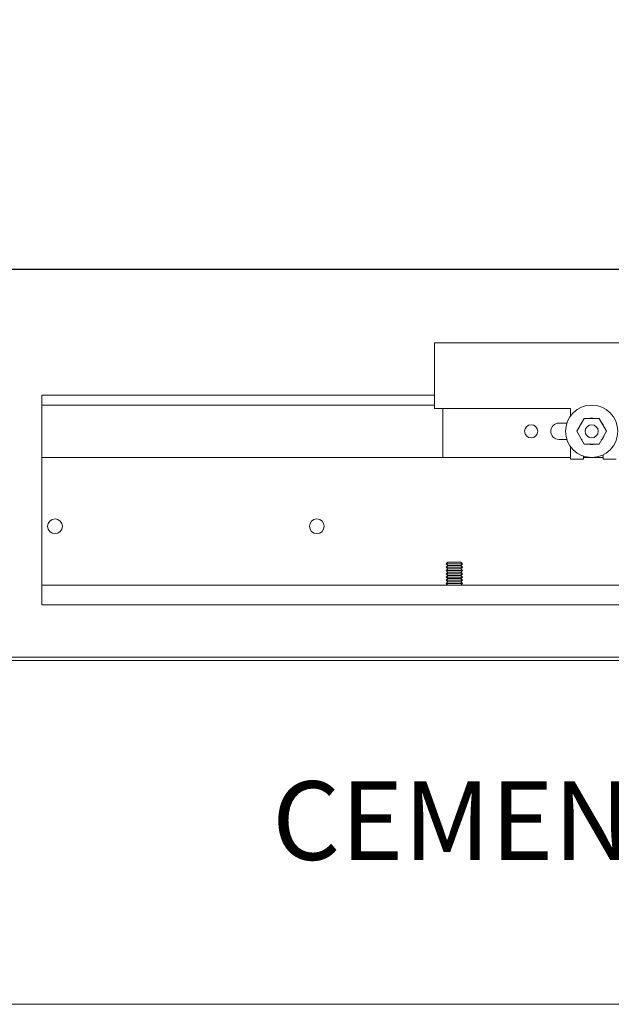
# Model space of a CAD drawing. Units: inches. Extents: x 388 to 770, y 36 to 277.
# Drawn here: x 743 to 755, y 94 to 113 of the extents above; entities that cross this region are included whole.
import ezdxf

# ---------------------------------------------------------------- set-up
doc = ezdxf.new("R2010")
doc.units = ezdxf.units.IN
doc.header["$MEASUREMENT"] = 0
doc.linetypes.add('HIDDEN', pattern=[0.375, 0.25, -0.125])
for name, color, linetype, lineweight in [('FRONT-VIS', 7, 'Continuous', 0), ('FRONT-VIS_Center', 7, 'Continuous', 0), ('FRONT-VIS_Offset', 7, 'Continuous', 0), ('Full-Framed Glass', 3, 'Continuous', 20)]:
    doc.layers.add(name, color=color, linetype=linetype, lineweight=lineweight)
doc.layers.add('Splice', color=7, linetype='Continuous')
doc.styles.add('RomanS', font='romans.shx')

# ---------------------------------------------------------------- blocks, each defined once
blk = doc.blocks.new('Opcon_FRONT')
at = {"layer": 'FRONT-VIS', "extrusion": (0, 1, 0)}
for p, q in [((7.5, 5), (12.75, 5)), ((7.5, 3.75), (7.5, 5)), ((0, 4), (7.5, 4)), ((0, 4), (0, 3.812)), ((0, 2.812), (0, 3.812)), ((0, 3.812), (7.5, 3.812)), ((10.094, 3.75), (7.5, 3.75)), ((7.656, 2.812), (7.656, 3.75)), ((10.094, 3.604), (10.094, 3.75)), ((9.875, 3.469), (10.025, 3.469)), ((10.219, 3.312), (10.359, 3.556)), ((10.359, 3.556), (10.641, 3.556)), ((10.641, 3.556), (10.781, 3.312)), ((10.691, 3.469), (10.695, 3.469)), ((10.719, 3.421), (10.719, 3.434)), ((10.359, 3.069), (10.219, 3.312)), ((10.781, 3.312), (10.641, 3.069)), ((10.719, 3.191), (10.719, 3.204)), ((10.025, 3.156), (9.875, 3.156)), ((10.094, 2.781), (10.094, 3.021)), ((10.641, 3.069), (10.359, 3.069)), ((10.695, 3.156), (10.691, 3.156)), ((10.344, 2.838), (10.344, 2.781)), ((10.719, 2.781), (10.719, 2.863)), ((0, 2.812), (10.094, 2.812)), ((0, 0.875), (0, 2.812)), ((10.094, 2.812), (7.656, 2.812)), ((10.344, 2.781), (10.094, 2.781)), ((10.344, 2.812), (10.719, 2.812)), ((10.719, 2.812), (10.344, 2.812)), ((10.969, 2.781), (10.719, 2.781)), ((0, 0.375), (0, 0.875)), ((7.75, 0.812), (7.719, 0.781)), ((7.75, 0.75), (7.719, 0.781)), ((7.719, 0.781), (8.031, 0.781)), ((8, 0.812), (7.75, 0.812)), ((8, 0.812), (8.031, 0.781)), ((8, 0.75), (8.031, 0.781)), ((7.75, 0.75), (7.719, 0.719)), ((7.75, 0.687), (7.719, 0.719)), ((7.719, 0.719), (8.031, 0.719)), ((7.75, 0.687), (7.719, 0.656)), ((7.75, 0.625), (7.719, 0.656)), ((7.719, 0.656), (8.031, 0.656)), ((7.75, 0.625), (7.719, 0.594)), ((7.75, 0.562), (7.719, 0.594)), ((7.719, 0.594), (8.031, 0.594)), ((8, 0.75), (7.75, 0.75)), ((8, 0.687), (7.75, 0.687)), ((8, 0.625), (7.75, 0.625)), ((8, 0.75), (8.031, 0.719)), ((8, 0.687), (8.031, 0.719)), ((8, 0.687), (8.031, 0.656)), ((8, 0.625), (8.031, 0.656)), ((8, 0.625), (8.031, 0.594)), ((8, 0.562), (8.031, 0.594)), ((7.75, 0.562), (7.719, 0.531)), ((7.75, 0.5), (7.719, 0.531)), ((7.719, 0.531), (8.031, 0.531)), ((7.75, 0.5), (7.719, 0.469)), ((7.75, 0.438), (7.719, 0.469)), ((7.719, 0.469), (8.031, 0.469)), ((7.75, 0.438), (7.719, 0.406)), ((7.75, 0.375), (7.719, 0.406)), ((7.719, 0.406), (8.031, 0.406)), ((8, 0.562), (7.75, 0.562)), ((8, 0.5), (7.75, 0.5)), ((8, 0.438), (7.75, 0.438)), ((8, 0.562), (8.031, 0.531)), ((8, 0.5), (8.031, 0.531)), ((8, 0.5), (8.031, 0.469)), ((8, 0.438), (8.031, 0.469)), ((8, 0.438), (8.031, 0.406)), ((8, 0.375), (8.031, 0.406)), ((0, 0.375), (26.312, 0.375)), ((0, 0), (0, 0.375)), ((0, 0), (26.312, 0))]:
    blk.add_line(p, q, dxfattribs=at)
at = {"layer": 'FRONT-VIS'}
for centre, radius in [((10.5, 3.312), 0.5), ((9.344, 3.312), 0.125), ((10.5, 3.312), 0.125), ((10.5, 3.312), 0.125), ((0.25, 1.5), 0.141), ((5.25, 1.5), 0.141)]:
    blk.add_circle(centre, radius, dxfattribs=at)
for centre, radius, start, end in [((9.875, 3.312), 0.156, 90, 270), ((10.5, 3.312), 0.25, 136.9772, 163.0228), ((10.5, 3.312), 0.25, 76.9767, 103.0233), ((10.5, 3.312), 0.25, 16.9763, 43.0237), ((10.5, 3.312), 0.25, 196.9772, 223.0228), ((10.5, 3.312), 0.25, 316.9763, 343.0237), ((10.5, 3.312), 0.25, 256.9767, 283.0233)]:
    blk.add_arc(centre, radius, start, end, dxfattribs=at)

msp = doc.modelspace()

# ---------------------------------------------------------------- linework, layer by layer
at = {"layer": 'FRONT-VIS_Center', "extrusion": (0, 1, 6.12303e-17)}
for p, q in [((767.9859923, 100.59375), (736.5512159, 100.59375)), ((767.9859923, 100.53125), (736.5512159, 100.53125)), ((736.5512159, 93.96875), (768.0484923, 93.96875))]:
    msp.add_line(p, q, dxfattribs=at)
at = {"layer": 'FRONT-VIS_Offset', "extrusion": (0, 1, 6.12303e-17)}
for p, q in [((769.9859923, 100.59375), (736.5512159, 100.59375)), ((769.9859923, 100.53125), (736.5512159, 100.53125)), ((736.5512159, 93.96875), (770.0484923, 93.96875))]:
    msp.add_line(p, q, dxfattribs=at)
at = {"layer": 'Full-Framed Glass', "linetype": 'HIDDEN', "lineweight": 15, "ltscale": 0.75}
msp.add_lwpolyline([(694.0512159, 108), (770.0512159, 108), (770.0512159, 194), (694.0512159, 194)], close=True, dxfattribs=at)
at = {"layer": 'Full-Framed Glass', "lineweight": 30}
msp.add_lwpolyline([(696.0512159, 108), (768.0512159, 108), (768.0512159, 192), (696.0512159, 192)], close=True, dxfattribs=at)

# ---------------------------------------------------------------- block references
at = {"layer": 'FRONT-VIS'}
msp.add_blockref('Opcon_FRONT', (743.7387159, 101.59375), dxfattribs=at)

# ---------------------------------------------------------------- texts
at = {"layer": 'Splice', "lineweight": 18, "insert": (754.8922423, 97.28125), "char_height": 1.5, "width": 36.5625, "attachment_point": 5, "style": 'RomanS'}
msp.add_mtext('CEMENT CASE', dxfattribs=at)

doc.saveas('drawing.dxf')
